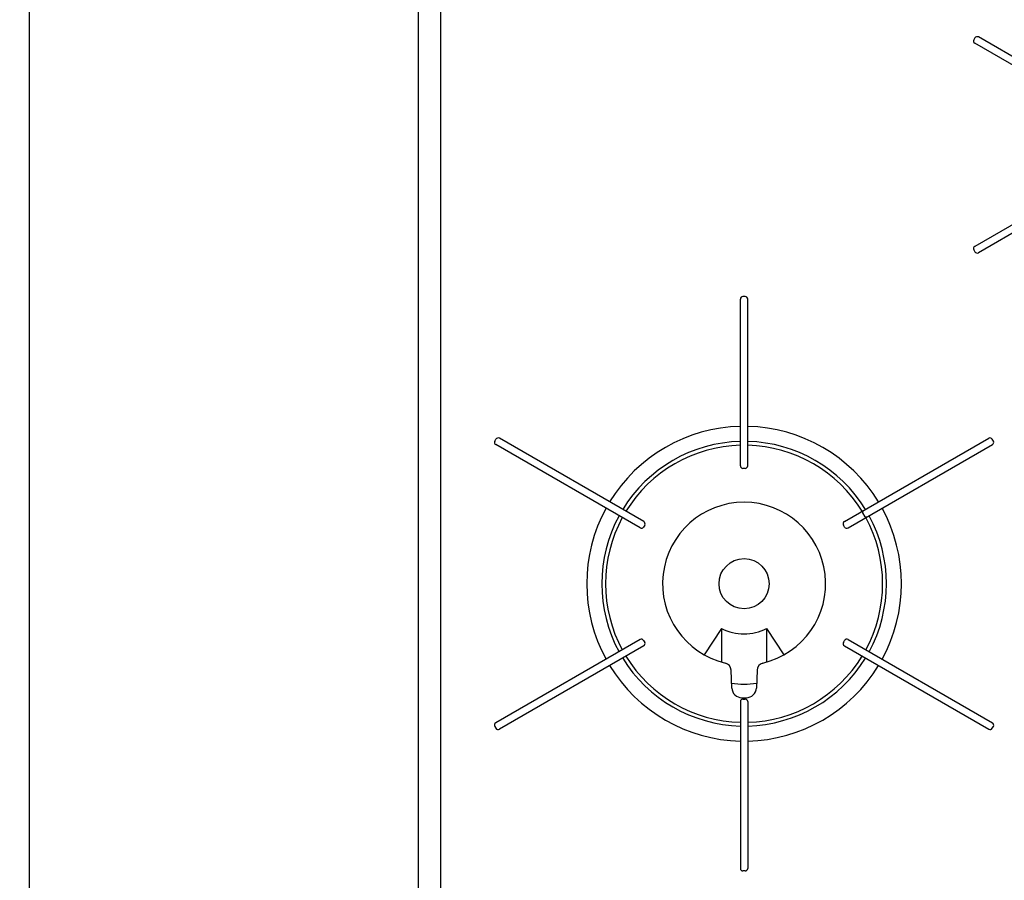
# Model space of a CAD drawing. Extents: x -4482 to 19701, y -3770 to 13767.
# Drawn here: x 10196 to 10589, y 10874 to 11217 of the extents above; entities that cross this region are included whole.
import ezdxf

# ---------------------------------------------------------------- set-up
doc = ezdxf.new("R2010")
doc.units = 0
doc.header["$LTSCALE"] = 100
doc.header["$MEASUREMENT"] = 0
doc.header["$PDMODE"] = 3
doc.layers.get('0').update_dxf_attribs({"linetype": 'CONTINUOUS'})
doc.layers.get('Defpoints').update_dxf_attribs({"linetype": 'CONTINUOUS'})
doc.layers.add('DIM', color=1, linetype='CONTINUOUS')
doc.styles.get("Standard").update_dxf_attribs({"font": 'TXT.shx', "width": 0.7, "bigfont": 'BIGFONT.shx'})
doc.dimstyles.get("Standard").update_dxf_attribs({"dimscale": 40, "dimtxt": 2, "dimasz": 1.5, "dimexe": 0.5, "dimexo": 1, "dimgap": 0.8, "dimtad": 1, "dimdec": 1, "dimdsep": 46, "dimtxsty": 'Standard', "dimblk": 'OPEN30', "dimcen": 0, "dimclrd": 1, "dimclre": 1, "dimclrt": 7, "dimadec": 1, "dimazin": 2, "dimtm": 0.5, "dimtfac": 1, "dimtdec": 1, "dimtmove": 1, "dimatfit": 3, "dimldrblk": 'OPEN30', "dimfxl": 0, "dimtolj": 1, "dimlwd": -1, "dimlwe": -1, "dimarcsym": 0})

# ---------------------------------------------------------------- blocks, each defined once
blk = doc.blocks.new('RB31AW13A16R（平面）')
at = {"linetype": 'Continuous'}
for p, q in [((-295, 485), (-295, 20)), ((-286, 485), (-286, 20)), ((-72.95, 365.14), (-73.4, 364.36)), ((-34.78, 344.26), (-71.59, 365.51)), ((-36.23, 341.74), (-73.04, 362.99)), ((-36.23, 303.26), (-73.04, 282.01)), ((-34.78, 300.74), (-71.59, 279.49)), ((-73.4, 280.64), (-72.95, 279.86)), ((-166.45, 194.5), (-166.45, 261)), ((-164.55, 262), (-165.45, 262)), ((-163.55, 194.5), (-163.55, 261)), ((-264.38, 204.36), (-263.93, 205.14)), ((-204.98, 172.26), (-262.57, 205.51)), ((-125.02, 172.26), (-67.43, 205.51)), ((-65.62, 204.36), (-66.07, 205.14)), ((-206.43, 169.74), (-264.02, 202.99)), ((-123.57, 169.74), (-65.98, 202.99)), ((-164.55, 193.5), (-165.45, 193.5)), ((-117.66, 176.51), (-117.84, 175.82)), ((-117.84, 175.82), (-116.89, 174.18)), ((-116.21, 173.99), (-116.89, 174.18)), ((-204.61, 170.89), (-205.06, 170.11)), ((-124.94, 170.11), (-125.39, 170.89)), ((-174, 129.64), (-180.91, 119.16)), ((-174, 129.64), (-174, 116.27)), ((-156, 129.64), (-156, 116.27)), ((-156, 129.64), (-149.09, 119.16)), ((-206.43, 125.26), (-264.02, 92.01)), ((-204.98, 122.74), (-262.57, 89.49)), ((-205.06, 124.89), (-204.61, 124.11)), ((-125.39, 124.11), (-124.94, 124.89)), ((-125.02, 122.74), (-67.43, 89.49)), ((-123.57, 125.26), (-65.98, 92.01)), ((-169.89, 105.92), (-170.16, 113.06)), ((-159.84, 113.06), (-160.11, 105.92)), ((-165.9, 102.07), (-164.1, 102.07)), ((-166.45, 100.5), (-166.45, 34)), ((-165.87, 101.42), (-165.84, 101.42)), ((-165.45, 101.5), (-164.55, 101.5)), ((-165.29, 102.06), (-164.71, 102.06)), ((-164.14, 101.41), (-164.13, 101.41)), ((-163.55, 100.5), (-163.55, 34)), ((-264.38, 90.64), (-263.93, 89.86)), ((-66.07, 89.86), (-65.62, 90.64)), ((-164.55, 33), (-165.45, 33))]:
    blk.add_line(p, q, dxfattribs=at)
blk.add_circle((-165, 147.5), 10, dxfattribs=at)
for centre, radius, start, end in [((-72.09, 364.64), 1, 60, 150), ((-72.54, 363.86), 1, 150, 240), ((-72.54, 281.14), 1, 120, 210), ((-72.09, 280.36), 1, 210, 300), ((-165.45, 261), 1, 90, 180), ((-164.55, 261), 1, 0, 90), ((-165, 147.5), 62.75, 91.3241, 148.6759), ((-165, 147.5), 62.75, 31.3241, 88.6759), ((-263.52, 203.86), 1, 150, 240), ((-263.07, 204.64), 1, 60, 150), ((-165, 147.5), 56.75, 91.4641, 148.5359), ((-165, 147.5), 56.75, 31.4641, 88.5359), ((-66.93, 204.64), 1, 30, 120), ((-66.48, 203.86), 1, 300, 30), ((-165, 147.5), 55.25, 91.5039, 148.4961), ((-165, 147.5), 55.25, 31.5039, 88.4961), ((-165.45, 194.5), 1, 180, 270), ((-164.55, 194.5), 1, 270, 0), ((-165, 147.5), 62.75, 151.3241, 208.6759), ((-165, 147.5), 32.5, 283.2878, 256.7121), ((-165, 147.5), 62.75, 331.3241, 28.6759), ((-165, 147.5), 56.75, 151.4641, 208.5359), ((-165, 147.5), 55.25, 151.5039, 208.4961), ((-165, 147.5), 55.25, 331.5039, 28.4961), ((-165, 147.5), 56.75, 331.4641, 28.5359), ((-205.93, 170.61), 1, 240, 330), ((-205.48, 171.39), 1, 330, 60), ((-124.52, 171.39), 1, 120, 210), ((-124.07, 170.61), 1, 210, 300), ((-165, 147.5), 20, 243.2563, 296.7437), ((-205.93, 124.39), 1, 30, 120), ((-205.48, 123.61), 1, 300, 30), ((-124.52, 123.61), 1, 150, 240), ((-124.07, 124.39), 1, 60, 150), ((-165, 147.5), 56.75, 211.4641, 268.5359), ((-165, 147.5), 55.25, 211.5039, 268.4961), ((-165, 147.5), 55.25, 271.5039, 328.4961), ((-165, 147.5), 56.75, 271.4641, 328.5359), ((-165, 147.5), 62.75, 211.3241, 268.6759), ((-173.16, 112.95), 3, 2.1426, 76.7121), ((-165, 147.5), 62.75, 271.3241, 328.6759), ((-156.84, 112.95), 3, 103.2878, 177.8558), ((-165, 147.5), 40, 262.7154, 277.1808), ((-165.9, 106.07), 4, 182.1426, 270), ((-164.1, 106.07), 4, 270, 357.8558), ((-165.45, 100.5), 1, 90, 180), ((-164.55, 100.5), 1, 0, 90), ((-263.52, 91.14), 1, 120, 210), ((-66.48, 91.14), 1, 330, 60), ((-263.07, 90.36), 1, 210, 300), ((-66.93, 90.36), 1, 240, 330), ((-165.45, 34), 1, 180, 270), ((-164.55, 34), 1, 270, 0)]:
    blk.add_arc(centre, radius, start, end, dxfattribs=at)
blk = doc.blocks.new('_Open30')
at = {"color": 0, "linetype": 'ByBlock', "lineweight": -2}
for p, q in [((-1, 0.2679), (0, 0)), ((0, 0), (-1, -0.2679)), ((0, 0), (-1, 0))]:
    blk.add_line(p, q, dxfattribs=at)
blk = doc.blocks.new('*D344')
at = {"layer": 'Defpoints', "color": 0}
for p in [(9900, 11550), (10200, 11550), (10200, 10800)]:
    blk.add_point(p, dxfattribs=at)
at = {"layer": 'DIM', "color": 1}
for p, q in [((10160, 11550), (9880, 11550)), ((9900, 10860), (9900, 11490)), ((10160, 10800), (9880, 10800))]:
    blk.add_line(p, q, dxfattribs=at)
at = {"layer": 'DIM', "color": 1, "xscale": 60, "yscale": 60, "zscale": 60}
for p, rotation in [((9900, 11550), 90), ((9900, 10800), 270)]:
    blk.add_blockref('_Open30', p, dxfattribs=dict(at, rotation=rotation))
at = {"layer": 'DIM', "color": 7, "insert": (9828, 11175), "char_height": 80, "attachment_point": 5, "rotation": 90}
blk.add_mtext('\\A1;750', dxfattribs=at)

msp = doc.modelspace()

# ---------------------------------------------------------------- linework, layer by layer
msp.add_line((10200, 11550), (10200, 10800))

# ---------------------------------------------------------------- block references
msp.add_blockref('RB31AW13A16R（平面）', (10650, 10844.5))

# ---------------------------------------------------------------- dimensions: what is measured, and where the dimension line sits
at = {"layer": 'DIM'}
dim = msp.add_linear_dim(base=(9900, 11550), p1=(10200, 10800), p2=(10200, 11550), angle=90, dimstyle='Standard', dxfattribs=at)
dim.commit()
dim.dimension.update_dxf_attribs({"geometry": '*D344', "text_midpoint": (9828, 11175)})

doc.saveas('drawing.dxf')
